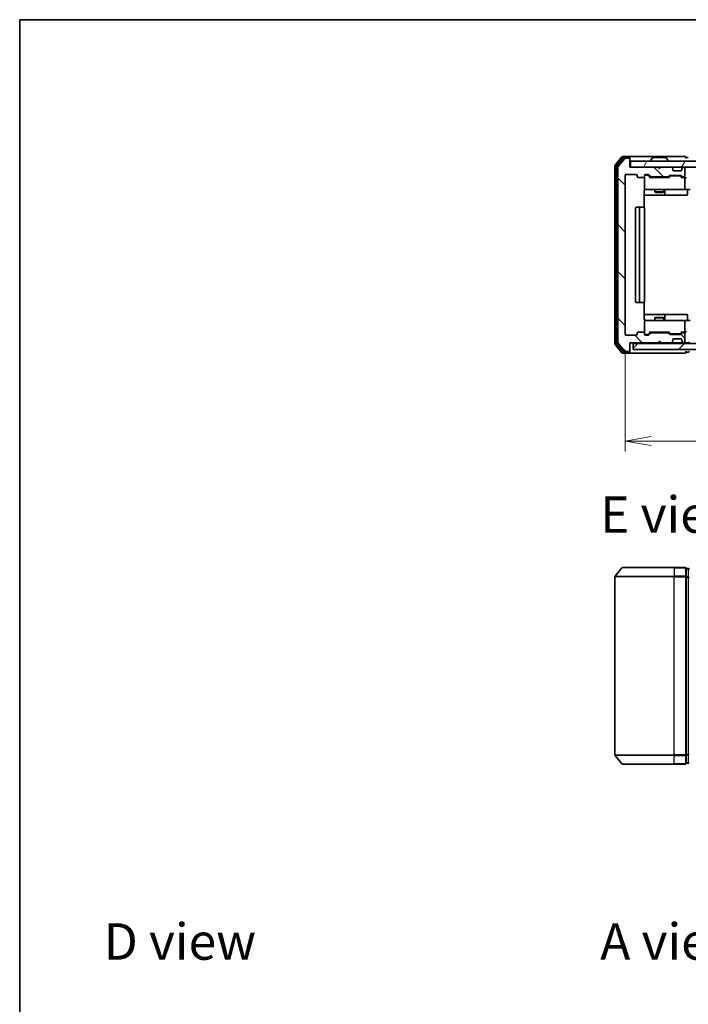
# Model space of a CAD drawing. Units: millimetres. Extents: x -1914 to 6738, y 28 to 1439.
# Drawn here: x 51 to 275, y 681 to 1012 of the extents above; entities that cross this region are included whole.
import ezdxf

# ---------------------------------------------------------------- set-up
doc = ezdxf.new("R2010")
doc.units = ezdxf.units.MM
doc.header["$LTSCALE"] = 3.5
doc.layers.get('Defpoints').update_dxf_attribs({"lineweight": 25})
for name, color, linetype, lineweight in [('Border (ISO)', 7, 'Continuous', 35), ('Dimension (ISO)', 7, 'Continuous', 18), ('Hatch (ISO)', 1, 'Continuous', 18), ('Symbol (ISO)', 7, 'Continuous', 18), ('Visible (ISO)', 7, 'Continuous', 35), ('Visible Narrow (ISO)', 7, 'Continuous', 25)]:
    doc.layers.add(name, color=color, linetype=linetype, lineweight=lineweight)
doc.styles.add('Note Text (TK)', font='MS PGothic.ttf')
doc.dimstyles.new('Default - Method 1b (TK)', dxfattribs={"dimscale": 3.5, "dimtxt": 2.5, "dimasz": 2.5, "dimexe": 1, "dimexo": 1.5, "dimgap": 1, "dimtad": 1, "dimrnd": 1e-08, "dimdsep": 46, "dimtxsty": 'Note Text (TK)', "dimblk": 'OPEN', "dimcen": 0.09, "dimdle": 5, "dimclrd": 100, "dimclre": 100, "dimclrt": 7, "dimadec": 1, "dimazin": 1, "dimtfac": 1, "dimtmove": 0, "dimatfit": 3, "dimldrblk": 'OPEN', "dimfxl": 1, "dimtolj": 1, "dimlwd": -1, "dimlwe": -1, "dimarcsym": 0})

# ---------------------------------------------------------------- blocks, each defined once
blk = doc.blocks.new('Borders tk図枠')
at = {"layer": 'Border (ISO)'}
for q in [(405.5, 289), (14.5, 8)]:
    blk.add_line((14.5, 289), q, dxfattribs=at)
blk = doc.blocks.new('_Open')
at = {"color": 0, "linetype": 'ByBlock', "lineweight": -2}
for p, q in [((-1, 0.167), (0, 0)), ((-1, -0.167), (0, 0)), ((0, 0), (-1, 0))]:
    blk.add_line(p, q, dxfattribs=at)
blk = doc.blocks.new('*D9')
at = {"layer": 'Defpoints', "color": 0}
for p in [(254.2, 905.82), (677.2, 905.82), (677.2, 869.99)]:
    blk.add_point(p, dxfattribs=at)
at = {"layer": 'Dimension (ISO)', "color": 100}
for p, q in [((254.2, 900.57), (254.2, 866.49)), ((677.2, 900.57), (677.2, 866.49)), ((262.95, 869.99), (668.45, 869.99))]:
    blk.add_line(p, q, dxfattribs=at)
at = {"layer": 'Dimension (ISO)', "color": 100, "xscale": 8.75, "yscale": 8.75, "zscale": 8.75, "rotation": 180}
blk.add_blockref('_Open', (254.2, 869.99), dxfattribs=at)
at = {"layer": 'Dimension (ISO)', "color": 100, "xscale": 8.75, "yscale": 8.75, "zscale": 8.75}
blk.add_blockref('_Open', (677.2, 869.99), dxfattribs=at)
at = {"layer": 'Dimension (ISO)', "color": 7, "insert": (456.7, 877.86), "char_height": 8.75, "attachment_point": 4, "style": 'Note Text (TK)'}
blk.add_mtext('\\A1;423', dxfattribs=at)

msp = doc.modelspace()

# ---------------------------------------------------------------- hatches: boundary and pattern name
at = {"layer": 'Hatch (ISO)'}
h = msp.add_hatch(dxfattribs=at)
h.set_pattern_fill('ANSI31', color=256, scale=88.9, angle=90.00021, style=0)
h.set_pattern_definition([(135.0002, (0, 0), (-7.8577, -7.85775), [])])
edge = h.paths.add_edge_path()
edge.add_ellipse((255.3956, 900.3172), major_axis=(0.3, 0), ratio=1, start_angle=270, end_angle=360)
edge.add_line((255.6956, 900.3172), (255.6956, 903.0172))
edge.add_line((255.6956, 903.0172), (265.1956, 903.0172))
edge.add_line((265.1956, 903.0172), (265.6956, 903.5172))
edge.add_line((265.6956, 903.5172), (266.1956, 903.0172))
edge.add_line((266.1956, 903.0172), (269.5713, 903.0172))
edge.add_ellipse((269.5713, 903.3172), major_axis=(0.3, 0), ratio=1, start_angle=270, end_angle=315)
edge.add_line((269.7834, 903.1051), (270.1077, 903.4294))
edge.add_ellipse((269.8956, 903.6415), major_axis=(0.2121, 0.2121), ratio=1, start_angle=270, end_angle=315)
edge.add_line((270.1956, 903.6415), (270.1956, 904.0172))
edge.add_ellipse((270.4956, 904.0172), major_axis=(0, 0.3), ratio=1, start_angle=0, end_angle=90, ccw=False)
edge.add_line((270.4956, 904.3172), (272.8956, 904.3172))
edge.add_ellipse((272.8956, 904.0172), major_axis=(0.3, 0), ratio=1, start_angle=0, end_angle=90, ccw=False)
edge.add_line((273.1956, 904.0172), (273.1956, 903.6415))
edge.add_ellipse((273.4956, 903.6415), major_axis=(0, -0.3), ratio=1, start_angle=270, end_angle=315)
edge.add_line((273.2834, 903.4294), (273.6077, 903.1051))
edge.add_ellipse((273.8198, 903.3172), major_axis=(0.2121, -0.2121), ratio=1, start_angle=270, end_angle=315)
edge.add_line((273.8198, 903.0172), (273.8956, 903.0172))
edge.add_ellipse((273.8956, 903.3172), major_axis=(0.3, 0), ratio=1, start_angle=270, end_angle=360)
edge.add_line((274.1956, 903.3172), (274.1956, 906.0172))
edge.add_ellipse((273.8956, 906.0172), major_axis=(0, 0.3), ratio=1, start_angle=270, end_angle=360)
edge.add_line((273.8956, 906.3172), (273.5198, 906.3172))
edge.add_ellipse((273.5198, 906.0172), major_axis=(-0.3, 0), ratio=1, start_angle=270, end_angle=315)
edge.add_line((273.3077, 906.2294), (272.9834, 905.9051))
edge.add_ellipse((272.7713, 906.1172), major_axis=(-0.2121, -0.2121), ratio=1, start_angle=45, end_angle=90, ccw=False)
edge.add_line((272.7713, 905.8172), (269.2698, 905.8172))
edge.add_ellipse((269.2698, 906.1172), major_axis=(-0.3, 0), ratio=1, start_angle=45, end_angle=90, ccw=False)
edge.add_line((269.0577, 905.9051), (268.7334, 906.2294))
edge.add_ellipse((268.5213, 906.0172), major_axis=(-0.2121, 0.2121), ratio=1, start_angle=270, end_angle=315)
edge.add_line((268.5213, 906.3172), (262.8698, 906.3172))
edge.add_ellipse((262.8698, 906.0172), major_axis=(-0.3, 0), ratio=1, start_angle=270, end_angle=315)
edge.add_line((262.6577, 906.2294), (262.0334, 905.6051))
edge.add_ellipse((261.8213, 905.8172), major_axis=(-0.2121, -0.2121), ratio=1, start_angle=45, end_angle=90, ccw=False)
edge.add_line((261.8213, 905.5172), (260.9956, 905.5172))
edge.add_ellipse((260.9956, 905.8172), major_axis=(-0.3, 0), ratio=1, start_angle=0, end_angle=90, ccw=False)
edge.add_line((260.6956, 905.8172), (260.6956, 906.2172))
edge.add_ellipse((260.3956, 906.2172), major_axis=(0, 0.3), ratio=1, start_angle=270, end_angle=360)
edge.add_line((260.3956, 906.5172), (258.4956, 906.5172))
edge.add_ellipse((258.4956, 906.2172), major_axis=(-0.3, 0), ratio=1, start_angle=270, end_angle=360)
edge.add_line((258.1956, 906.2172), (258.1956, 905.8172))
edge.add_ellipse((257.8956, 905.8172), major_axis=(0, -0.3), ratio=1, start_angle=0, end_angle=90, ccw=False)
edge.add_line((257.8956, 905.5172), (254.4956, 905.5172))
edge.add_ellipse((254.4956, 905.8172), major_axis=(-0.3, 0), ratio=1, start_angle=0, end_angle=90, ccw=False)
edge.add_line((254.1956, 905.8172), (254.1956, 959.2172))
edge.add_ellipse((254.4956, 959.2172), major_axis=(0, 0.3), ratio=1, start_angle=0, end_angle=90, ccw=False)
edge.add_line((254.4956, 959.5172), (257.8956, 959.5172))
edge.add_ellipse((257.8956, 959.2172), major_axis=(0.3, 0), ratio=1, start_angle=0, end_angle=90, ccw=False)
edge.add_line((258.1956, 959.2172), (258.1956, 958.8172))
edge.add_ellipse((258.4956, 958.8172), major_axis=(0, -0.3), ratio=1, start_angle=270, end_angle=360)
edge.add_line((258.4956, 958.5172), (260.3956, 958.5172))
edge.add_ellipse((260.3956, 958.8172), major_axis=(0.3, 0), ratio=1, start_angle=270, end_angle=360)
edge.add_line((260.6956, 958.8172), (260.6956, 959.2172))
edge.add_ellipse((260.9956, 959.2172), major_axis=(0, 0.3), ratio=1, start_angle=0, end_angle=90, ccw=False)
edge.add_line((260.9956, 959.5172), (261.8213, 959.5172))
edge.add_ellipse((261.8213, 959.2172), major_axis=(0.3, 0), ratio=1, start_angle=45, end_angle=90, ccw=False)
edge.add_line((262.0334, 959.4294), (262.6577, 958.8051))
edge.add_ellipse((262.8698, 959.0172), major_axis=(0.2121, -0.2121), ratio=1, start_angle=270, end_angle=315)
edge.add_line((262.8698, 958.7172), (268.5213, 958.7172))
edge.add_ellipse((268.5213, 959.0172), major_axis=(0.3, 0), ratio=1, start_angle=270, end_angle=315)
edge.add_line((268.7334, 958.8051), (269.0577, 959.1294))
edge.add_ellipse((269.2698, 958.9172), major_axis=(0.2121, 0.2121), ratio=1, start_angle=45, end_angle=90, ccw=False)
edge.add_line((269.2698, 959.2172), (272.7713, 959.2172))
edge.add_ellipse((272.7713, 958.9172), major_axis=(0.3, 0), ratio=1, start_angle=45, end_angle=90, ccw=False)
edge.add_line((272.9834, 959.1294), (273.3077, 958.8051))
edge.add_ellipse((273.5198, 959.0172), major_axis=(0.2121, -0.2121), ratio=1, start_angle=270, end_angle=315)
edge.add_line((273.5198, 958.7172), (273.8956, 958.7172))
edge.add_ellipse((273.8956, 959.0172), major_axis=(0.3, 0), ratio=1, start_angle=270, end_angle=360)
edge.add_line((274.1956, 959.0172), (274.1956, 961.7172))
edge.add_ellipse((273.8956, 961.7172), major_axis=(0, 0.3), ratio=1, start_angle=270, end_angle=360)
edge.add_line((273.8956, 962.0172), (273.8198, 962.0172))
edge.add_ellipse((273.8198, 961.7172), major_axis=(-0.3, 0), ratio=1, start_angle=270, end_angle=315)
edge.add_line((273.6077, 961.9294), (273.2834, 961.6051))
edge.add_ellipse((273.4956, 961.393), major_axis=(-0.2121, -0.2121), ratio=1, start_angle=270, end_angle=315)
edge.add_line((273.1956, 961.393), (273.1956, 961.0172))
edge.add_ellipse((272.8956, 961.0172), major_axis=(0, -0.3), ratio=1, start_angle=0, end_angle=90, ccw=False)
edge.add_line((272.8956, 960.7172), (270.4956, 960.7172))
edge.add_ellipse((270.4956, 961.0172), major_axis=(-0.3, 0), ratio=1, start_angle=0, end_angle=90, ccw=False)
edge.add_line((270.1956, 961.0172), (270.1956, 961.393))
edge.add_ellipse((269.8956, 961.393), major_axis=(0, 0.3), ratio=1, start_angle=270, end_angle=315)
edge.add_line((270.1077, 961.6051), (269.7834, 961.9294))
edge.add_ellipse((269.5713, 961.7172), major_axis=(-0.2121, 0.2121), ratio=1, start_angle=270, end_angle=315)
edge.add_line((269.5713, 962.0172), (266.1956, 962.0172))
edge.add_line((266.1956, 962.0172), (265.6956, 961.5172))
edge.add_line((265.6956, 961.5172), (265.1956, 962.0172))
edge.add_line((265.1956, 962.0172), (255.6956, 962.0172))
edge.add_line((255.6956, 962.0172), (255.6956, 964.7172))
edge.add_ellipse((255.3956, 964.7172), major_axis=(0, 0.3), ratio=1, start_angle=270, end_angle=360)
edge.add_line((255.3956, 965.0172), (254.3361, 965.0172))
edge.add_ellipse((254.3361, 964.7172), major_axis=(-0.3, 0), ratio=1, start_angle=270, end_angle=320.194429)
edge.add_line((254.1056, 964.9093), (251.7651, 962.1007))
edge.add_ellipse((251.9956, 961.9086), major_axis=(-0.1921, -0.2305), ratio=1, start_angle=270, end_angle=309.805571)
edge.add_line((251.6956, 961.9086), (251.6956, 903.1259))
edge.add_ellipse((251.9956, 903.1259), major_axis=(0, -0.3), ratio=1, start_angle=270, end_angle=309.805571)
edge.add_line((251.7651, 902.9338), (254.1056, 900.1252))
edge.add_ellipse((254.3361, 900.3172), major_axis=(0.1921, -0.2305), ratio=1, start_angle=270, end_angle=320.194429)
edge.add_line((254.3361, 900.0172), (255.3956, 900.0172))
h = msp.add_hatch(dxfattribs=at)
h.set_pattern_fill('ANSI31', color=256, scale=88.9, angle=14.999978, style=0)
h.set_pattern_definition([(60, (0, 0), (-9.6237, 5.55625), [])])
h.paths.add_polyline_path([(675.3956, 962.0172), (675.3956, 964.0172), (255.9956, 964.0172), (255.9956, 962.0172)])
h = msp.add_hatch(dxfattribs=at)
h.set_pattern_fill('ANSI31', color=256, scale=88.9, style=0)
h.set_pattern_definition([(45, (0, 0), (-7.85772, 7.85772), [])])
h.paths.add_polyline_path([(674.4956, 900.7172), (674.4956, 902.7172), (256.8956, 902.7172), (256.8956, 900.7172)])

# ---------------------------------------------------------------- linework, layer by layer
at = {"layer": 'Visible (ISO)'}
for p, q in [((250.6956, 962.4086), (250.6956, 902.6259)), ((253.1056, 965.4093), (250.7651, 962.6007)), ((253.5065, 965.1093), (251.2651, 962.4197)), ((254.1056, 964.9093), (251.7651, 962.1007)), ((255.3956, 965.5172), (253.3361, 965.5172)), ((255.3956, 965.2172), (253.7369, 965.2172)), ((255.3956, 965.0172), (254.3361, 965.0172)), ((270.6956, 965.5172), (255.3956, 965.5172)), ((255.6956, 965.2172), (255.6956, 964.9172)), ((255.6956, 964.7172), (255.6956, 964.9172)), ((255.6956, 962.0172), (255.6956, 964.7172)), ((675.3956, 964.0172), (255.9956, 964.0172)), ((255.9956, 964.0172), (255.9956, 962.0172)), ((262.7956, 964.1172), (262.7956, 964.1579)), ((263.3864, 965.1262), (262.8279, 964.2669)), ((267.837, 965.2172), (263.5541, 965.2172)), ((268.0047, 965.1262), (268.5633, 964.2669)), ((268.5956, 964.1172), (268.5956, 964.1579)), ((274.3956, 965.5172), (270.6956, 965.5172)), ((275.3956, 965.2172), (274.6956, 965.2172)), ((251.1956, 962.2276), (251.1956, 902.8069)), ((251.6956, 961.9086), (251.6956, 903.1259)), ((254.1956, 905.8172), (254.1956, 959.2172)), ((254.4956, 959.5172), (257.8956, 959.5172)), ((265.1956, 962.0172), (255.6956, 962.0172)), ((255.9956, 962.0172), (675.3956, 962.0172)), ((258.1956, 959.2172), (258.1956, 958.8172)), ((260.6956, 958.8172), (260.6956, 959.2172)), ((260.9956, 959.5172), (261.8213, 959.5172)), ((261.4848, 959.3172), (260.9956, 959.3172)), ((261.6213, 959.3172), (261.4848, 959.3172)), ((262.5456, 958.5172), (261.8335, 959.2294)), ((262.0334, 959.4294), (262.6577, 958.8051)), ((265.6956, 961.5172), (265.1956, 962.0172)), ((266.1956, 962.0172), (265.6956, 961.5172)), ((269.5713, 962.0172), (266.1956, 962.0172)), ((268.7334, 958.8051), (269.0577, 959.1294)), ((269.2698, 959.2172), (272.7713, 959.2172)), ((270.1077, 961.6051), (269.7834, 961.9294)), ((270.1282, 961.5847), (270.1077, 961.6051)), ((270.1956, 961.0172), (270.1956, 961.393)), ((272.8956, 960.7172), (270.4956, 960.7172)), ((272.9834, 959.1294), (273.3077, 958.8051)), ((273.1956, 961.393), (273.1956, 961.0172)), ((273.2834, 961.6051), (273.263, 961.5847)), ((273.6077, 961.9294), (273.2834, 961.6051)), ((273.8956, 962.0172), (273.8198, 962.0172)), ((274.1956, 959.0172), (274.1956, 961.7172)), ((258.4956, 958.5172), (260.3956, 958.5172)), ((260.6956, 958.8172), (260.6956, 954.8172)), ((269.0217, 958.5172), (262.3695, 958.5172)), ((262.8698, 958.7172), (268.5213, 958.7172)), ((264.1956, 958.7172), (264.1956, 958.5172)), ((267.1956, 958.7172), (267.1956, 958.5172)), ((269.2577, 958.9294), (268.8456, 958.5172)), ((269.6133, 959.0172), (269.4699, 959.0172)), ((272.4279, 959.0172), (269.6133, 959.0172)), ((272.5713, 959.0172), (272.4279, 959.0172)), ((272.7835, 958.9294), (273.1956, 958.5172)), ((273.8956, 958.5172), (273.0195, 958.5172)), ((273.5198, 958.7172), (273.8956, 958.7172)), ((274.2713, 958.5172), (273.8956, 958.5172)), ((274.1956, 954.8172), (274.1956, 958.2172)), ((260.6058, 948.4313), (260.6058, 954.0172)), ((260.6058, 952.5172), (267.0185, 952.5172)), ((260.6956, 954.8172), (260.6956, 954.7939)), ((260.9956, 954.5172), (261.881, 954.5172)), ((261.881, 954.5172), (273.0774, 954.5172)), ((264.1956, 954.5172), (264.1956, 953.6672)), ((264.1956, 953.6672), (267.1956, 953.6672)), ((264.5023, 953.5139), (264.1956, 953.6672)), ((266.8889, 953.5139), (264.5023, 953.5139)), ((266.8889, 953.5139), (267.1956, 953.6672)), ((267.0185, 952.5172), (267.1901, 952.5172)), ((267.1901, 952.5172), (270.8646, 952.5172)), ((267.1956, 954.5172), (267.1956, 953.6672)), ((267.4901, 952.8172), (267.4901, 954.2172)), ((270.8646, 952.5172), (274.7943, 952.5172)), ((273.0774, 954.5172), (273.8956, 954.5172)), ((276.0713, 954.5172), (273.8956, 954.5172)), ((275.0943, 954.2172), (275.0943, 952.8172)), ((257.6956, 948.2172), (257.6956, 916.8172)), ((259.2956, 948.5172), (257.9956, 948.5172)), ((258.9956, 948.2172), (258.9956, 916.8172)), ((259.4885, 948.5172), (259.2956, 948.5172)), ((259.4885, 948.5172), (259.6299, 948.5172)), ((260.337, 948.5172), (259.6299, 948.5172)), ((260.337, 948.5172), (260.3956, 948.5172)), ((260.6956, 916.8172), (260.6956, 948.2172)), ((257.9956, 916.5172), (259.2956, 916.5172)), ((259.2956, 916.5172), (259.4885, 916.5172)), ((259.6299, 916.5172), (259.4885, 916.5172)), ((259.6299, 916.5172), (260.337, 916.5172)), ((260.3956, 916.5172), (260.337, 916.5172)), ((260.6058, 911.0172), (260.6058, 916.6032)), ((267.0185, 912.5172), (260.6058, 912.5172)), ((260.6956, 910.2406), (260.6956, 910.2172)), ((260.6956, 910.2172), (260.6956, 906.2172)), ((261.881, 910.5172), (260.9956, 910.5172)), ((273.0774, 910.5172), (261.881, 910.5172)), ((264.5023, 911.5206), (264.1956, 911.3672)), ((267.1956, 911.3672), (264.1956, 911.3672)), ((264.1956, 910.5172), (264.1956, 911.3672)), ((264.5023, 911.5206), (266.8889, 911.5206)), ((266.8889, 911.5206), (267.1956, 911.3672)), ((267.1901, 912.5172), (267.0185, 912.5172)), ((270.8646, 912.5172), (267.1901, 912.5172)), ((267.1956, 910.5172), (267.1956, 911.3672)), ((267.4901, 910.8172), (267.4901, 912.2172)), ((274.7943, 912.5172), (270.8646, 912.5172)), ((273.8956, 910.5172), (273.0774, 910.5172)), ((273.8956, 910.5172), (276.0713, 910.5172)), ((274.1956, 906.8172), (274.1956, 910.2172)), ((275.0943, 910.8172), (275.0943, 912.2172)), ((258.1956, 906.2172), (258.1956, 905.8172)), ((260.3956, 906.5172), (258.4956, 906.5172)), ((260.6956, 905.8172), (260.6956, 906.2172)), ((262.5456, 906.5172), (261.8335, 905.8051)), ((262.6577, 906.2294), (262.0334, 905.6051)), ((262.3695, 906.5172), (269.0217, 906.5172)), ((268.5213, 906.3172), (262.8698, 906.3172)), ((264.1956, 906.3172), (264.1956, 906.5172)), ((267.1956, 906.3172), (267.1956, 906.5172)), ((269.0577, 905.9051), (268.7334, 906.2294)), ((269.2577, 906.1051), (268.8456, 906.5172)), ((273.1956, 906.5172), (272.7835, 906.1051)), ((273.3077, 906.2294), (272.9834, 905.9051)), ((273.0195, 906.5172), (273.8956, 906.5172)), ((273.8956, 906.3172), (273.5198, 906.3172)), ((273.8956, 906.5172), (274.2713, 906.5172)), ((251.7651, 902.9338), (254.1056, 900.1252)), ((257.8956, 905.5172), (254.4956, 905.5172)), ((255.6956, 900.3172), (255.6956, 903.0172)), ((255.6956, 903.0172), (265.1956, 903.0172)), ((260.9956, 905.7172), (261.4848, 905.7172)), ((261.8213, 905.5172), (260.9956, 905.5172)), ((261.4848, 905.7172), (261.6213, 905.7172)), ((265.1956, 903.0172), (265.6956, 903.5172)), ((265.1956, 903.0172), (266.1956, 903.0172)), ((265.6956, 903.5172), (266.1956, 903.0172)), ((266.1956, 903.0172), (269.5713, 903.0172)), ((272.7713, 905.8172), (269.2698, 905.8172)), ((269.4699, 906.0172), (269.6133, 906.0172)), ((269.5713, 903.0172), (269.9956, 903.0172)), ((269.6133, 906.0172), (272.4279, 906.0172)), ((269.7834, 903.1051), (270.1077, 903.4294)), ((269.9956, 903.0172), (273.3956, 903.0172)), ((270.1077, 903.4294), (270.1282, 903.4498)), ((270.1956, 903.6415), (270.1956, 904.0172)), ((270.4956, 904.3172), (272.8956, 904.3172)), ((272.4279, 906.0172), (272.5713, 906.0172)), ((273.1956, 904.0172), (273.1956, 903.6415)), ((273.263, 903.4498), (273.2834, 903.4294)), ((273.2834, 903.4294), (273.6077, 903.1051)), ((273.3956, 903.0172), (273.8198, 903.0172)), ((273.8198, 903.0172), (273.8956, 903.0172)), ((273.8956, 903.0172), (274.5713, 903.0172)), ((274.1956, 903.3172), (274.1956, 906.0172)), ((274.5713, 903.0172), (275.3956, 903.0172)), ((250.7651, 902.4338), (253.1056, 899.6252)), ((251.2651, 902.6148), (253.5065, 899.9252)), ((253.3361, 899.5172), (255.3956, 899.5172)), ((253.7369, 899.8172), (255.3956, 899.8172)), ((254.3361, 900.0172), (255.3956, 900.0172)), ((255.3956, 899.5172), (270.6956, 899.5172)), ((255.6956, 900.1172), (255.6956, 900.3172)), ((255.6956, 900.1172), (255.6956, 899.8172)), ((674.4956, 902.7172), (256.8956, 902.7172)), ((256.8956, 902.7172), (256.8956, 900.7172)), ((256.8956, 900.7172), (674.4956, 900.7172)), ((270.6956, 899.5172), (274.3956, 899.5172)), ((274.6956, 899.8172), (275.3956, 899.8172)), ((253.1056, 827.3526), (250.7651, 824.544)), ((253.3361, 827.4606), (270.6956, 827.4606)), ((274.3956, 827.4606), (270.6956, 827.4606)), ((275.3956, 827.1606), (274.6956, 827.1606)), ((274.6956, 824.352), (274.6956, 827.1606)), ((250.6956, 824.352), (250.6956, 764.5692)), ((274.6956, 764.5692), (274.6956, 824.352)), ((253.1056, 761.5685), (250.7651, 764.3771)), ((274.6956, 761.7606), (274.6956, 764.5692)), ((270.6956, 761.4606), (253.3361, 761.4606)), ((270.6956, 761.4606), (274.3956, 761.4606)), ((274.6956, 761.7606), (275.3956, 761.7606))]:
    msp.add_line(p, q, dxfattribs=at)
for centre, radius, start, end in [((250.9956, 962.4086), 0.3, 140.194429, 180), ((251.4956, 962.2276), 0.3, 140.194429, 180), ((253.3361, 965.2172), 0.3, 90, 140.194429), ((253.7369, 964.9172), 0.3, 90, 140.194429), ((254.3361, 964.7172), 0.3, 90, 140.194429), ((255.3956, 965.2172), 0.3, 0, 90), ((255.3956, 964.9172), 0.3, 0, 90), ((255.3956, 964.7172), 0.3, 0, 90), ((262.9956, 964.1579), 0.2, 146.976132, 180), ((262.8956, 964.1172), 0.1, 180, 270), ((263.5541, 965.0172), 0.2, 90, 146.976132), ((267.837, 965.0172), 0.2, 33.023868, 90), ((268.4956, 964.1172), 0.1, 270, 0), ((268.3956, 964.1579), 0.2, 0, 33.023868), ((274.3956, 965.2172), 0.3, 0, 90), ((274.3956, 965.2172), 0.3, 270, 0), ((251.9956, 961.9086), 0.3, 140.194429, 180), ((254.4956, 959.2172), 0.3, 90, 180), ((257.8956, 959.2172), 0.3, 0, 90), ((260.9956, 959.2172), 0.3, 90, 180), ((260.9956, 959.0172), 0.3, 90, 180), ((261.8213, 959.2172), 0.3, 45, 90), ((269.2698, 958.9172), 0.3, 90, 135), ((269.5713, 961.7172), 0.3, 45, 90), ((269.8956, 961.393), 0.3, 0, 45), ((270.4956, 961.0172), 0.3, 180, 270), ((272.7713, 958.9172), 0.3, 45, 90), ((272.8956, 961.0172), 0.3, 270, 0), ((273.4956, 961.393), 0.3, 135, 180), ((273.8198, 961.7172), 0.3, 90, 135), ((273.8956, 961.7172), 0.3, 0, 90), ((258.4956, 958.8172), 0.3, 180, 270), ((260.3956, 958.8172), 0.3, 270, 0), ((262.8698, 959.0172), 0.3, 225, 270), ((268.5213, 959.0172), 0.3, 270, 315), ((273.5198, 959.0172), 0.3, 225, 270), ((273.8956, 959.0172), 0.3, 270, 0), ((273.8956, 958.2172), 0.3, 66.562016, 90), ((273.8956, 958.2172), 0.3, 0, 31.244455), ((260.9956, 954.8172), 0.3, 180, 270), ((260.9956, 954.7918), 0.3, 180, 284.477512), ((261.1956, 954.0172), 0.5, 90, 104.477512), ((267.1901, 952.8172), 0.3, 270, 0), ((267.7901, 954.2172), 0.3, 90, 180), ((273.8956, 954.8172), 0.3, 270, 0), ((274.7943, 952.8172), 0.3, 270, 0), ((275.3943, 954.2172), 0.3, 90, 180), ((257.9956, 948.2172), 0.3, 90, 180), ((259.2956, 948.2172), 0.3, 90, 180), ((260.3956, 948.2172), 0.3, 0, 90), ((257.9956, 916.8172), 0.3, 180, 270), ((259.2956, 916.8172), 0.3, 180, 270), ((260.3956, 916.8172), 0.3, 270, 0), ((260.9956, 910.2426), 0.3, 75.522488, 180), ((260.9956, 910.2172), 0.3, 90, 180), ((261.1956, 911.0172), 0.5, 255.522488, 270), ((267.1901, 912.2172), 0.3, 0, 90), ((267.7901, 910.8172), 0.3, 180, 270), ((273.8956, 910.2172), 0.3, 0, 90), ((274.7943, 912.2172), 0.3, 0, 90), ((275.3943, 910.8172), 0.3, 180, 270), ((258.4956, 906.2172), 0.3, 90, 180), ((260.3956, 906.2172), 0.3, 0, 90), ((262.8698, 906.0172), 0.3, 90, 135), ((268.5213, 906.0172), 0.3, 45, 90), ((273.5198, 906.0172), 0.3, 90, 135), ((273.8956, 906.8172), 0.3, 270, 293.437996), ((273.8956, 906.0172), 0.3, 0, 90), ((273.8956, 906.8172), 0.3, 328.755545, 0), ((251.9956, 903.1259), 0.3, 180, 219.805571), ((254.4956, 905.8172), 0.3, 180, 270), ((257.8956, 905.8172), 0.3, 270, 0), ((260.9956, 906.0172), 0.3, 180, 270), ((260.9956, 905.8172), 0.3, 180, 270), ((261.8213, 905.8172), 0.3, 270, 315), ((269.2698, 906.1172), 0.3, 225, 270), ((269.5713, 903.3172), 0.3, 270, 315), ((269.8956, 903.6415), 0.3, 315, 0), ((270.4956, 904.0172), 0.3, 90, 180), ((272.7713, 906.1172), 0.3, 270, 315), ((272.8956, 904.0172), 0.3, 0, 90), ((273.4956, 903.6415), 0.3, 180, 225), ((273.8198, 903.3172), 0.3, 225, 270), ((273.8956, 903.3172), 0.3, 270, 0), ((275.3956, 903.3172), 0.3, 270, 0), ((250.9956, 902.6259), 0.3, 180, 219.805571), ((251.4956, 902.8069), 0.3, 180, 219.805571), ((253.3361, 899.8172), 0.3, 219.805571, 270), ((253.7369, 900.1172), 0.3, 219.805571, 270), ((254.3361, 900.3172), 0.3, 219.805571, 270), ((255.3956, 900.3172), 0.3, 270, 0), ((255.3956, 900.1172), 0.3, 270, 0), ((255.3956, 899.8172), 0.3, 270, 0), ((274.3956, 899.8172), 0.3, 0, 90), ((274.3956, 899.8172), 0.3, 270, 0), ((275.3956, 900.1172), 0.3, 270, 0), ((253.3361, 827.1606), 0.3, 90, 140.194429), ((274.3956, 827.1606), 0.3, 0, 90), ((275.3956, 826.8606), 0.3, 0, 90), ((250.9956, 824.352), 0.3, 140.194429, 180), ((250.9956, 764.5692), 0.3, 180, 219.805571), ((253.3361, 761.7606), 0.3, 219.805571, 270), ((274.3956, 761.7606), 0.3, 270, 0), ((275.3956, 762.0606), 0.3, 270, 0)]:
    msp.add_arc(centre, radius, start, end, dxfattribs=at)
for centre, major_axis, ratio, start_param, end_param in [((261.6213, 959.0172), (0.3, 0), 0.99985076, 0.78532354, 1.57079633), ((262.2664, 958.2172), (-0.1246, -0.2958), 0.40041045, 3.30861727, 3.95211838), ((269.1248, 958.2172), (0.1246, -0.2958), 0.40041045, 2.33106693, 2.97456804), ((269.4699, 958.7172), (-0.3, 0), 0.99985076, 4.71238898, 5.49786177), ((272.5713, 958.7172), (0.3, 0), 0.99985076, 0.78532354, 1.57079633), ((272.9164, 958.2172), (-0.1246, -0.2958), 0.40041045, 3.30861727, 3.95211838), ((273.8634, 958.2172), (0.6487, 0.2044), 0.33843751, 1.23011504, 1.46454615), ((273.8956, 958.2398), (0.2515, 0.483), 0.33843751, 4.88684285, 5.16156968), ((274.2713, 958.2172), (0.4243, 0), 0.70710678, 0.78539816, 1.57079633), ((274.5713, 958.2172), (0.2772, -0.2772), 0.41421356, 1.17809725, 1.96349541), ((262.2664, 906.8172), (-0.1246, 0.2958), 0.40041045, 2.33106693, 2.97456804), ((269.1248, 906.8172), (0.1246, 0.2958), 0.40041045, 3.30861727, 3.95211838), ((272.9164, 906.8172), (-0.1246, 0.2958), 0.40041045, 2.33106693, 2.97456804), ((273.8634, 906.8172), (0.6487, -0.2044), 0.33843751, 4.81863915, 5.05307036), ((273.8956, 906.7947), (0.2515, -0.483), 0.33843751, 1.12161563, 1.39634246), ((274.2713, 906.8172), (0.4243, 0), 0.70710678, 4.71238898, 5.49778714), ((274.5713, 906.8172), (0.2772, 0.2772), 0.41421356, 4.3196899, 5.10508806), ((261.6213, 906.0172), (0.3, 0), 0.99985076, 4.71238898, 5.49786177), ((269.4699, 906.3172), (-0.3, 0), 0.99985076, 0.78532354, 1.57079633), ((272.5713, 906.3172), (0.3, 0), 0.99985076, 4.71238898, 5.49786177)]:
    msp.add_ellipse(centre, major_axis=major_axis, ratio=ratio, start_param=start_param, end_param=end_param, dxfattribs=at)
for points, knots in [([(274.0149, 958.4925), (274.0204, 958.4901), (274.0259, 958.4875), (274.0598, 958.4703), (274.0861, 958.4509), (274.1234, 958.4137), (274.1399, 958.3929), (274.1521, 958.3728)], [0.3810312192, 0.3810312192, 0.3810312192, 0.3810312192, 0.382741903, 0.382741903, 0.3917616542, 0.3917616542, 0.3985536381, 0.3985536381, 0.3985536381, 0.3985536381]), ([(260.6956, 954.2922), (260.6752, 954.2636), (260.658, 954.2328), (260.6209, 954.1482), (260.6058, 954.0775), (260.6058, 954.0172)], [0.1237212871, 0.1237212871, 0.1237212871, 0.1237212871, 0.1333697264, 0.1333697264, 0.1514440253, 0.1514440253, 0.1514440253, 0.1514440253]), ([(260.6956, 954.2922), (260.7152, 954.3197), (260.7376, 954.3451), (260.8073, 954.4116), (260.8732, 954.4537), (260.9469, 954.4832), (260.9607, 954.4881), (260.975, 954.4925)], [-0.1237212871, -0.1237212871, -0.1237212871, -0.1237212871, -0.1144259318, -0.1144259318, -0.0948543073, -0.0948543073, -0.0906267725, -0.0906267725, -0.0906267725, -0.0906267725]), ([(260.6058, 911.0172), (260.6058, 910.957), (260.6209, 910.8863), (260.658, 910.8016), (260.6752, 910.7708), (260.6956, 910.7423)], [0.1514440253, 0.1514440253, 0.1514440253, 0.1514440253, 0.1695183242, 0.1695183242, 0.1791667634, 0.1791667634, 0.1791667634, 0.1791667634]), ([(260.975, 910.542), (260.9607, 910.5464), (260.9469, 910.5513), (260.8732, 910.5808), (260.8073, 910.6229), (260.7376, 910.6893), (260.7152, 910.7148), (260.6956, 910.7423)], [0.0906267725, 0.0906267725, 0.0906267725, 0.0906267725, 0.0948543073, 0.0948543073, 0.1144259318, 0.1144259318, 0.1237212871, 0.1237212871, 0.1237212871, 0.1237212871]), ([(274.0149, 906.542), (274.0212, 906.5447), (274.0272, 906.5476), (274.0597, 906.5644), (274.0889, 906.5858), (274.125, 906.6228), (274.1404, 906.6424), (274.1521, 906.6616)], [0.250886766, 0.250886766, 0.250886766, 0.250886766, 0.2528779694, 0.2528779694, 0.2619584182, 0.2619584182, 0.268388032, 0.268388032, 0.268388032, 0.268388032])]:
    msp.add_open_spline(points, degree=3, knots=knots, dxfattribs=at)
at = {"layer": 'Visible Narrow (ISO)'}
for p, q in [((270.6956, 827.3526), (253.1056, 827.3526)), ((270.6956, 827.3526), (270.6956, 827.4606)), ((270.6956, 827.3526), (274.3956, 827.3526)), ((270.6956, 827.3526), (270.6956, 824.544)), ((274.3956, 827.3526), (274.3956, 827.4606)), ((274.3956, 827.3526), (274.3956, 824.544)), ((274.6956, 827.0526), (275.3956, 827.0526)), ((275.3956, 827.0526), (275.3956, 827.1606)), ((275.3956, 827.0526), (275.3956, 824.363)), ((270.6956, 824.352), (250.6956, 824.352)), ((250.7651, 824.544), (270.6956, 824.544)), ((274.3956, 824.544), (270.6956, 824.544)), ((270.6956, 824.544), (270.6956, 824.352)), ((270.6956, 824.352), (274.3956, 824.352)), ((270.6956, 764.5692), (270.6956, 824.352)), ((274.3956, 824.352), (274.3956, 824.544)), ((274.3956, 824.352), (274.6956, 824.352)), ((274.3956, 824.352), (274.3956, 764.5692)), ((275.3956, 824.363), (274.6956, 824.363)), ((274.6956, 824.1709), (275.3956, 824.1709)), ((275.3956, 824.1709), (275.3956, 824.363)), ((275.3956, 824.1709), (275.6956, 824.1709)), ((275.3956, 824.1709), (275.3956, 764.7502)), ((250.6956, 764.5692), (270.6956, 764.5692)), ((270.6956, 764.3771), (250.7651, 764.3771)), ((274.3956, 764.5692), (270.6956, 764.5692)), ((270.6956, 764.3771), (270.6956, 764.5692)), ((270.6956, 764.3771), (274.3956, 764.3771)), ((270.6956, 761.5685), (270.6956, 764.3771)), ((274.6956, 764.5692), (274.3956, 764.5692)), ((274.3956, 764.3771), (274.3956, 764.5692)), ((274.3956, 764.3771), (274.3956, 761.5685)), ((275.3956, 764.7502), (274.6956, 764.7502)), ((274.6956, 764.5582), (275.3956, 764.5582)), ((275.6956, 764.7502), (275.3956, 764.7502)), ((275.3956, 764.5582), (275.3956, 764.7502)), ((275.3956, 764.5582), (275.3956, 761.8685)), ((253.1056, 761.5685), (270.6956, 761.5685)), ((274.3956, 761.5685), (270.6956, 761.5685)), ((270.6956, 761.5685), (270.6956, 761.4606)), ((274.3956, 761.4606), (274.3956, 761.5685)), ((275.3956, 761.8685), (274.6956, 761.8685)), ((275.3956, 761.7606), (275.3956, 761.8685))]:
    msp.add_line(p, q, dxfattribs=at)
for centre, start_param, end_param in [((274.3956, 827.1606), 0, 1.57079633), ((275.3956, 826.8606), 0, 1.57079633), ((274.3956, 824.352), 0, 1.57079633), ((275.3956, 824.1709), 0, 1.57079633), ((274.3956, 764.5692), 4.71238898, 6.28318531), ((275.3956, 764.7502), 4.71238898, 6.28318531), ((274.3956, 761.7606), 4.71238898, 6.28318531), ((275.3956, 762.0606), 4.71238898, 6.28318531)]:
    msp.add_ellipse(centre, major_axis=(0.3, 0), ratio=0.6401844, start_param=start_param, end_param=end_param, dxfattribs=at)

# ---------------------------------------------------------------- block references
at = {"xscale": 3.5, "yscale": 3.5, "zscale": 3.5}
msp.add_blockref('Borders tk図枠', (0, 0), dxfattribs=at)

# ---------------------------------------------------------------- texts
at = {"layer": 'Symbol (ISO)', "color": 7, "char_height": 12.25, "attachment_point": 4, "line_spacing_factor": 1.5, "style": 'Note Text (TK)'}
for s, insert in [('\\fMS PGothic|b0|i0;{\\H12.2500;E view}', (245.79, 845.2821)), ('\\fMS PGothic|b0|i0;{\\H12.2500;D view}', (78.9574, 701.893)), ('\\fMS PGothic|b0|i0;{\\H12.2500;A view}', (245.79, 701.893))]:
    msp.add_mtext(s, dxfattribs=dict(at, insert=insert))

# ---------------------------------------------------------------- dimensions: what is measured, and where the dimension line sits
at = {"layer": 'Dimension (ISO)', "color": 100}
dim = msp.add_linear_dim(base=(677.1956, 869.9873), p1=(254.1956, 905.8172), p2=(677.1956, 905.8172), angle=180, dimstyle='Default - Method 1b (TK)', override={"dimgap": 1, "dimdec": 0, "dimtol": 0, "dimlim": 0, "dimtp": 0, "dimtm": 0, "dimtdec": 0, "dimtofl": 0, "dimatfit": 1}, dxfattribs=at)
dim.commit()
dim.dimension.update_dxf_attribs({"geometry": '*D9', "text_midpoint": (465.6956, 869.9873), "dimtype": 160})

doc.saveas('drawing.dxf')
